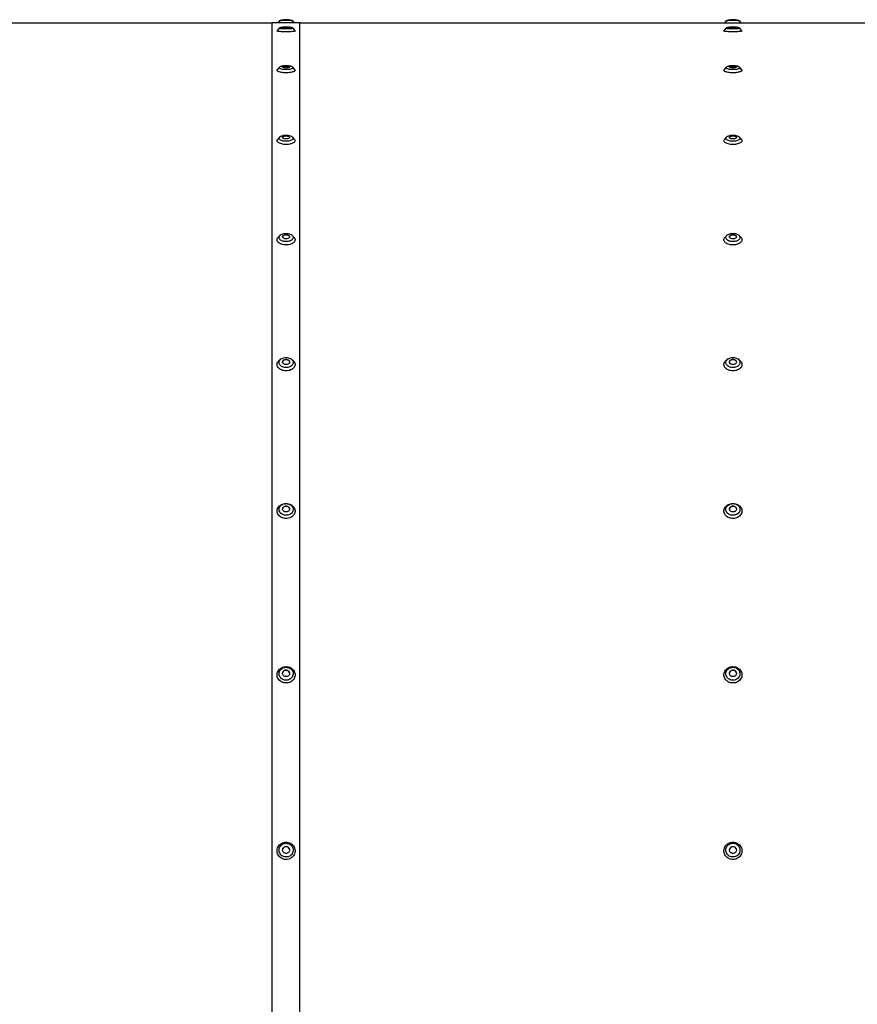
# Model space of a CAD drawing. Units: millimetres. Extents: x 498 to 7771, y 374 to 4775.
# Drawn here: x 4134 to 5953, y 2637 to 4775 of the extents above; entities that cross this region are included whole.
import ezdxf

# ---------------------------------------------------------------- set-up
doc = ezdxf.new("R2010")
doc.units = ezdxf.units.MM
doc.header["$LTSCALE"] = 70
doc.linetypes.add('SLD-Сплошная', pattern=[0])

msp = doc.modelspace()

# ---------------------------------------------------------------- linework, layer by layer
at = {"color": 7, "linetype": 'SLD-Сплошная', "lineweight": 25}
for p, q in [((4742.7, 4768.4), (4682.7, 4768.4)), ((4682.7, 1127.7), (4682.7, 4768.4)), ((4697.3, 4771.9), (4694.9, 4768.4)), ((4730.4, 4768.4), (4728, 4771.9)), ((4742.7, 1127.7), (4742.7, 4768.4)), ((5667.3, 4771.9), (5664.2, 4767.4)), ((5701.1, 4767.4), (5698, 4771.9)), ((4682.7, 4767.4), (2632.7, 4767.4)), ((4697.3, 4756.3), (4693.2, 4750.4)), ((4732.1, 4750.4), (4728, 4756.3)), ((6817.7, 4767.4), (4742.7, 4767.4)), ((5667.3, 4756.3), (5663.2, 4750.4)), ((5702.1, 4750.4), (5698, 4756.3)), ((4697.6, 4671.4), (4693.5, 4665.9)), ((4731.8, 4665.9), (4727.7, 4671.4)), ((5667.6, 4671.4), (5663.5, 4665.9)), ((5701.8, 4665.9), (5697.7, 4671.4)), ((4698.2, 4519.8), (4694.3, 4515)), ((4731, 4515), (4727.1, 4519.8)), ((5668.2, 4519.8), (5664.3, 4515)), ((5701, 4515), (5697.1, 4519.8)), ((4699.4, 4306.4), (4695.9, 4302.9)), ((4729.5, 4302.9), (4725.9, 4306.4)), ((5669.4, 4306.4), (5665.8, 4302.8)), ((5699.5, 4302.8), (5695.9, 4306.4)), ((4702, 4038.3), (4699.2, 4036.4)), ((4726.1, 4036.4), (4723.3, 4038.3)), ((5672, 4038.3), (5669.1, 4036.3)), ((5696.2, 4036.3), (5693.3, 4038.3))]:
    msp.add_line(p, q, dxfattribs=at)
at = {"color": 7, "linetype": 'SLD-Сплошная', "lineweight": 25, "flags": 128}
for points in [[(4728, 4771.9), (4727.9, 4772), (4727.5, 4772.2), (4726.7, 4772.4), (4725.5, 4772.5), (4724.1, 4772.7), (4722.4, 4772.8), (4720.5, 4772.9), (4718.4, 4773), (4716.2, 4773.1), (4713.8, 4773.1), (4711.5, 4773.1), (4709.2, 4773.1), (4706.9, 4773), (4704.8, 4772.9), (4702.9, 4772.8), (4701.2, 4772.7), (4699.8, 4772.5), (4698.7, 4772.4), (4697.9, 4772.2), (4697.4, 4772), (4697.3, 4771.9)], [(5698, 4771.9), (5697.9, 4772), (5697.5, 4772.2), (5696.7, 4772.4), (5695.5, 4772.5), (5694.1, 4772.7), (5692.4, 4772.8), (5690.5, 4772.9), (5688.4, 4773), (5686.2, 4773.1), (5683.8, 4773.1), (5681.5, 4773.1), (5679.2, 4773.1), (5676.9, 4773), (5674.8, 4772.9), (5672.9, 4772.8), (5671.2, 4772.7), (5669.8, 4772.5), (5668.7, 4772.4), (5667.9, 4772.2), (5667.4, 4772), (5667.3, 4771.9)], [(4732.1, 4750.4), (4732.1, 4750.2), (4731.8, 4749.9), (4731, 4749.7), (4730, 4749.5), (4728.6, 4749.3), (4726.9, 4749.1), (4725, 4748.9), (4722.8, 4748.7), (4720.4, 4748.6), (4717.9, 4748.5), (4715.3, 4748.5), (4712.7, 4748.5), (4710, 4748.5), (4707.4, 4748.5), (4704.9, 4748.6), (4702.5, 4748.7), (4700.4, 4748.9), (4698.4, 4749.1), (4696.7, 4749.3), (4695.3, 4749.5), (4694.3, 4749.7), (4693.6, 4749.9), (4693.2, 4750.2), (4693.2, 4750.4)], [(4727.6, 4756.5), (4727.7, 4756.5), (4728, 4756.3), (4727.9, 4756.1), (4727.5, 4755.8), (4726.7, 4755.6), (4725.5, 4755.4), (4724.1, 4755.3), (4722.4, 4755.1), (4720.5, 4755), (4718.4, 4754.9), (4716.2, 4754.8), (4713.8, 4754.8), (4711.5, 4754.8), (4709.2, 4754.8), (4706.9, 4754.9), (4704.8, 4755), (4702.9, 4755.1), (4701.2, 4755.3), (4699.8, 4755.4), (4698.7, 4755.6), (4697.9, 4755.8), (4697.4, 4756.1), (4697.3, 4756.3), (4697.6, 4756.5), (4697.7, 4756.5)], [(4718.1, 4758.5), (4718.5, 4758.5), (4719.4, 4758.3), (4720, 4758.2), (4720.3, 4758), (4720.2, 4757.9), (4719.8, 4757.7), (4719, 4757.6), (4717.9, 4757.5), (4716.6, 4757.4), (4715.1, 4757.3), (4713.5, 4757.3), (4711.8, 4757.3), (4710.2, 4757.3), (4708.7, 4757.4), (4707.4, 4757.5), (4706.3, 4757.6), (4705.6, 4757.7), (4705.1, 4757.9), (4705, 4758), (4705.3, 4758.2), (4705.9, 4758.3), (4706.8, 4758.5), (4707.2, 4758.5)], [(5702.1, 4750.4), (5702.1, 4750.2), (5701.8, 4749.9), (5701, 4749.7), (5700, 4749.5), (5698.6, 4749.3), (5696.9, 4749.1), (5695, 4748.9), (5692.8, 4748.7), (5690.4, 4748.6), (5687.9, 4748.5), (5685.3, 4748.5), (5682.7, 4748.5), (5680, 4748.5), (5677.4, 4748.5), (5674.9, 4748.6), (5672.5, 4748.7), (5670.4, 4748.9), (5668.4, 4749.1), (5666.7, 4749.3), (5665.3, 4749.5), (5664.3, 4749.7), (5663.6, 4749.9), (5663.2, 4750.2), (5663.2, 4750.4)], [(5697.6, 4756.5), (5697.7, 4756.5), (5698, 4756.3), (5697.9, 4756.1), (5697.5, 4755.8), (5696.7, 4755.6), (5695.5, 4755.4), (5694.1, 4755.3), (5692.4, 4755.1), (5690.5, 4755), (5688.4, 4754.9), (5686.2, 4754.8), (5683.8, 4754.8), (5681.5, 4754.8), (5679.2, 4754.8), (5676.9, 4754.9), (5674.8, 4755), (5672.9, 4755.1), (5671.2, 4755.3), (5669.8, 4755.4), (5668.7, 4755.6), (5667.9, 4755.8), (5667.4, 4756.1), (5667.3, 4756.3), (5667.6, 4756.5), (5667.7, 4756.5)], [(5688.1, 4758.5), (5688.5, 4758.5), (5689.4, 4758.3), (5690, 4758.2), (5690.3, 4758), (5690.2, 4757.9), (5689.8, 4757.7), (5689, 4757.6), (5687.9, 4757.5), (5686.6, 4757.4), (5685.1, 4757.3), (5683.5, 4757.3), (5681.8, 4757.3), (5680.2, 4757.3), (5678.7, 4757.4), (5677.4, 4757.5), (5676.3, 4757.6), (5675.6, 4757.7), (5675.1, 4757.9), (5675, 4758), (5675.3, 4758.2), (5675.9, 4758.3), (5676.8, 4758.5), (5677.2, 4758.5)], [(4731.8, 4665.9), (4732.1, 4665.2), (4732.1, 4664.5), (4731.8, 4663.8), (4731, 4663.1), (4730, 4662.4), (4728.6, 4661.8), (4726.9, 4661.3), (4725, 4660.8), (4722.8, 4660.4), (4720.4, 4660.1), (4717.9, 4659.8), (4715.3, 4659.7), (4712.7, 4659.6), (4710, 4659.7), (4707.4, 4659.8), (4704.9, 4660.1), (4702.5, 4660.4), (4700.4, 4660.8), (4698.4, 4661.3), (4696.7, 4661.8), (4695.3, 4662.4), (4694.3, 4663.1), (4693.6, 4663.8), (4693.2, 4664.5), (4693.2, 4665.2), (4693.5, 4665.9)], [(4724.7, 4673.1), (4724.9, 4673), (4726.1, 4672.5), (4727.1, 4671.9), (4727.7, 4671.3), (4728, 4670.7), (4727.9, 4670.1), (4727.5, 4669.5), (4726.7, 4668.9), (4725.5, 4668.3), (4724.1, 4667.8), (4722.4, 4667.4), (4720.5, 4667), (4718.4, 4666.8), (4716.2, 4666.6), (4713.8, 4666.5), (4711.5, 4666.5), (4709.2, 4666.6), (4706.9, 4666.8), (4704.8, 4667), (4702.9, 4667.4), (4701.2, 4667.8), (4699.8, 4668.3), (4698.7, 4668.9), (4697.9, 4669.5), (4697.4, 4670.1), (4697.3, 4670.7), (4697.6, 4671.3), (4698.2, 4671.9), (4699.2, 4672.5), (4700.5, 4673), (4700.7, 4673.1)], [(4712.7, 4674.3), (4714.3, 4674.3), (4715.9, 4674.1), (4717.3, 4673.9), (4718.5, 4673.6), (4719.4, 4673.2), (4720, 4672.8), (4720.3, 4672.4), (4720.2, 4671.9), (4719.8, 4671.5), (4719, 4671.1), (4717.9, 4670.8), (4716.6, 4670.5), (4715.1, 4670.3), (4713.5, 4670.2), (4711.8, 4670.2), (4710.2, 4670.3), (4708.7, 4670.5), (4707.4, 4670.8), (4706.3, 4671.1), (4705.6, 4671.5), (4705.1, 4671.9), (4705, 4672.4), (4705.3, 4672.8), (4705.9, 4673.2), (4706.8, 4673.6), (4708, 4673.9), (4709.4, 4674.1), (4711, 4674.3), (4712.7, 4674.3)], [(4705.3, 4672.5), (4705, 4672.1), (4705, 4671.9)], [(4720.3, 4671.9), (4720.3, 4672), (4720.1, 4672.5), (4719.5, 4672.9), (4718.5, 4673.3), (4718.4, 4673.3)], [(5701.8, 4665.9), (5702.1, 4665.2), (5702.1, 4664.5), (5701.8, 4663.8), (5701, 4663.1), (5700, 4662.4), (5698.6, 4661.8), (5696.9, 4661.3), (5695, 4660.8), (5692.8, 4660.4), (5690.4, 4660.1), (5687.9, 4659.8), (5685.3, 4659.7), (5682.7, 4659.6), (5680, 4659.7), (5677.4, 4659.8), (5674.9, 4660.1), (5672.5, 4660.4), (5670.4, 4660.8), (5668.4, 4661.3), (5666.7, 4661.8), (5665.3, 4662.4), (5664.3, 4663.1), (5663.6, 4663.8), (5663.2, 4664.5), (5663.2, 4665.2), (5663.5, 4665.9)], [(5694.7, 4673.1), (5694.9, 4673), (5696.1, 4672.5), (5697.1, 4671.9), (5697.7, 4671.3), (5698, 4670.7), (5697.9, 4670.1), (5697.5, 4669.5), (5696.7, 4668.9), (5695.5, 4668.3), (5694.1, 4667.8), (5692.4, 4667.4), (5690.5, 4667), (5688.4, 4666.8), (5686.2, 4666.6), (5683.8, 4666.5), (5681.5, 4666.5), (5679.2, 4666.6), (5676.9, 4666.8), (5674.8, 4667), (5672.9, 4667.4), (5671.2, 4667.8), (5669.8, 4668.3), (5668.7, 4668.9), (5667.9, 4669.5), (5667.4, 4670.1), (5667.3, 4670.7), (5667.6, 4671.3), (5668.2, 4671.9), (5669.2, 4672.5), (5670.5, 4673), (5670.7, 4673.1)], [(5682.7, 4674.3), (5684.3, 4674.3), (5685.9, 4674.1), (5687.3, 4673.9), (5688.5, 4673.6), (5689.4, 4673.2), (5690, 4672.8), (5690.3, 4672.4), (5690.2, 4671.9), (5689.8, 4671.5), (5689, 4671.1), (5687.9, 4670.8), (5686.6, 4670.5), (5685.1, 4670.3), (5683.5, 4670.2), (5681.8, 4670.2), (5680.2, 4670.3), (5678.7, 4670.5), (5677.4, 4670.8), (5676.3, 4671.1), (5675.6, 4671.5), (5675.1, 4671.9), (5675, 4672.4), (5675.3, 4672.8), (5675.9, 4673.2), (5676.8, 4673.6), (5678, 4673.9), (5679.4, 4674.1), (5681, 4674.3), (5682.7, 4674.3)], [(5675.3, 4672.5), (5675, 4672.1), (5675, 4671.9)], [(5690.3, 4671.9), (5690.3, 4672), (5690.1, 4672.5), (5689.5, 4672.9), (5688.5, 4673.3), (5688.4, 4673.3)], [(4731, 4515), (4731, 4515), (4731.8, 4513.9), (4732.1, 4512.8), (4732.1, 4511.6), (4731.8, 4510.5), (4731, 4509.4), (4730, 4508.3), (4728.6, 4507.3), (4726.9, 4506.4), (4725, 4505.7), (4722.8, 4505), (4720.4, 4504.5), (4717.9, 4504.1), (4715.3, 4503.9), (4712.7, 4503.8), (4710, 4503.9), (4707.4, 4504.1), (4704.9, 4504.5), (4702.5, 4505), (4700.4, 4505.7), (4698.4, 4506.4), (4696.7, 4507.3), (4695.3, 4508.3), (4694.3, 4509.4), (4693.6, 4510.5), (4693.2, 4511.6), (4693.2, 4512.8), (4693.6, 4513.9), (4694.3, 4515), (4694.3, 4515)], [(4712.7, 4524.2), (4715, 4524.1), (4717.3, 4523.9), (4719.5, 4523.5), (4721.5, 4523), (4723.3, 4522.3), (4724.9, 4521.6), (4726.1, 4520.7), (4727.1, 4519.8), (4727.7, 4518.8), (4728, 4517.8), (4727.9, 4516.8), (4727.5, 4515.8), (4726.7, 4514.8), (4725.5, 4513.9), (4724.1, 4513.1), (4722.4, 4512.4), (4720.5, 4511.8), (4718.4, 4511.4), (4716.2, 4511.1), (4713.8, 4510.9), (4711.5, 4510.9), (4709.2, 4511.1), (4706.9, 4511.4), (4704.8, 4511.8), (4702.9, 4512.4), (4701.2, 4513.1), (4699.8, 4513.9), (4698.7, 4514.8), (4697.9, 4515.8), (4697.4, 4516.8), (4697.3, 4517.8), (4697.6, 4518.8), (4698.2, 4519.8), (4699.2, 4520.7), (4700.5, 4521.6), (4702, 4522.3), (4703.8, 4523), (4705.9, 4523.5), (4708, 4523.9), (4710.3, 4524.1), (4712.7, 4524.2)], [(4712.7, 4522.5), (4714.3, 4522.4), (4715.9, 4522.2), (4717.3, 4521.8), (4718.5, 4521.3), (4719.4, 4520.7), (4720, 4520), (4720.3, 4519.3), (4720.2, 4518.6), (4719.8, 4517.9), (4719, 4517.3), (4717.9, 4516.8), (4716.6, 4516.3), (4715.1, 4516), (4713.5, 4515.9), (4711.8, 4515.9), (4710.2, 4516), (4708.7, 4516.3), (4707.4, 4516.8), (4706.3, 4517.3), (4705.6, 4517.9), (4705.1, 4518.6), (4705, 4519.3), (4705.3, 4520), (4705.9, 4520.7), (4706.8, 4521.3), (4708, 4521.8), (4709.4, 4522.2), (4711, 4522.4), (4712.7, 4522.5)], [(4705.3, 4519.7), (4705, 4519), (4705, 4518.8)], [(4720.2, 4519.3), (4720.1, 4519.7), (4719.5, 4520.4), (4718.5, 4521), (4717.3, 4521.5), (4715.9, 4521.8), (4714.4, 4522.1), (4712.7, 4522.2), (4711.1, 4522.1), (4709.5, 4521.9), (4708.1, 4521.5), (4706.8, 4521), (4705.9, 4520.4), (4705.3, 4519.7)], [(5701, 4515), (5701, 4515), (5701.8, 4513.9), (5702.1, 4512.8), (5702.1, 4511.6), (5701.8, 4510.5), (5701, 4509.4), (5700, 4508.3), (5698.6, 4507.3), (5696.9, 4506.4), (5695, 4505.7), (5692.8, 4505), (5690.4, 4504.5), (5687.9, 4504.1), (5685.3, 4503.9), (5682.7, 4503.8), (5680, 4503.9), (5677.4, 4504.1), (5674.9, 4504.5), (5672.5, 4505), (5670.4, 4505.7), (5668.4, 4506.4), (5666.7, 4507.3), (5665.3, 4508.3), (5664.3, 4509.4), (5663.6, 4510.5), (5663.2, 4511.6), (5663.2, 4512.8), (5663.6, 4513.9), (5664.3, 4515), (5664.3, 4515)], [(5682.7, 4524.2), (5685, 4524.1), (5687.3, 4523.9), (5689.5, 4523.5), (5691.5, 4523), (5693.3, 4522.3), (5694.9, 4521.6), (5696.1, 4520.7), (5697.1, 4519.8), (5697.7, 4518.8), (5698, 4517.8), (5697.9, 4516.8), (5697.5, 4515.8), (5696.7, 4514.8), (5695.5, 4513.9), (5694.1, 4513.1), (5692.4, 4512.4), (5690.5, 4511.8), (5688.4, 4511.4), (5686.2, 4511.1), (5683.8, 4510.9), (5681.5, 4510.9), (5679.2, 4511.1), (5676.9, 4511.4), (5674.8, 4511.8), (5672.9, 4512.4), (5671.2, 4513.1), (5669.8, 4513.9), (5668.7, 4514.8), (5667.9, 4515.8), (5667.4, 4516.8), (5667.3, 4517.8), (5667.6, 4518.8), (5668.2, 4519.8), (5669.2, 4520.7), (5670.5, 4521.6), (5672, 4522.3), (5673.8, 4523), (5675.9, 4523.5), (5678, 4523.9), (5680.3, 4524.1), (5682.7, 4524.2)], [(5682.7, 4522.5), (5684.3, 4522.4), (5685.9, 4522.2), (5687.3, 4521.8), (5688.5, 4521.3), (5689.4, 4520.7), (5690, 4520), (5690.3, 4519.3), (5690.2, 4518.6), (5689.8, 4517.9), (5689, 4517.3), (5687.9, 4516.8), (5686.6, 4516.3), (5685.1, 4516), (5683.5, 4515.9), (5681.8, 4515.9), (5680.2, 4516), (5678.7, 4516.3), (5677.4, 4516.8), (5676.3, 4517.3), (5675.6, 4517.9), (5675.1, 4518.6), (5675, 4519.3), (5675.3, 4520), (5675.9, 4520.7), (5676.8, 4521.3), (5678, 4521.8), (5679.4, 4522.2), (5681, 4522.4), (5682.7, 4522.5)], [(5675.3, 4519.7), (5675, 4519), (5675, 4518.8)], [(5690.2, 4519.3), (5690.1, 4519.7), (5689.5, 4520.4), (5688.5, 4521), (5687.3, 4521.5), (5685.9, 4521.8), (5684.4, 4522.1), (5682.7, 4522.2), (5681.1, 4522.1), (5679.5, 4521.9), (5678.1, 4521.5), (5676.8, 4521), (5675.9, 4520.4), (5675.3, 4519.7)], [(4729.5, 4302.8), (4730, 4302.3), (4731, 4300.9), (4731.8, 4299.4), (4732.1, 4297.9), (4732.1, 4296.3), (4731.8, 4294.8), (4731, 4293.3), (4730, 4291.9), (4728.6, 4290.5), (4726.9, 4289.3), (4725, 4288.3), (4722.8, 4287.4), (4720.4, 4286.7), (4717.9, 4286.1), (4715.3, 4285.8), (4712.7, 4285.7), (4710, 4285.8), (4707.4, 4286.1), (4704.9, 4286.7), (4702.5, 4287.4), (4700.4, 4288.3), (4698.4, 4289.3), (4696.7, 4290.5), (4695.3, 4291.9), (4694.3, 4293.3), (4693.6, 4294.8), (4693.2, 4296.3), (4693.2, 4297.9), (4693.6, 4299.4), (4694.3, 4300.9), (4695.3, 4302.3), (4695.8, 4302.8)], [(4712.7, 4310.9), (4715, 4310.8), (4717.3, 4310.5), (4719.5, 4310), (4721.5, 4309.2), (4723.3, 4308.4), (4724.9, 4307.4), (4726.1, 4306.2), (4727.1, 4304.9), (4727.7, 4303.6), (4728, 4302.3), (4727.9, 4300.9), (4727.5, 4299.5), (4726.7, 4298.3), (4725.5, 4297.1), (4724.1, 4296), (4722.4, 4295), (4720.5, 4294.2), (4718.4, 4293.6), (4716.2, 4293.2), (4713.8, 4293), (4711.5, 4293), (4709.2, 4293.2), (4706.9, 4293.6), (4704.8, 4294.2), (4702.9, 4295), (4701.2, 4296), (4699.8, 4297.1), (4698.7, 4298.3), (4697.9, 4299.5), (4697.4, 4300.9), (4697.3, 4302.3), (4697.6, 4303.6), (4698.2, 4304.9), (4699.2, 4306.2), (4700.5, 4307.4), (4702, 4308.4), (4703.8, 4309.2), (4705.9, 4310), (4708, 4310.5), (4710.3, 4310.8), (4712.7, 4310.9)], [(4712.7, 4307.8), (4714.3, 4307.7), (4715.9, 4307.4), (4717.3, 4306.9), (4718.5, 4306.3), (4719.4, 4305.5), (4720, 4304.6), (4720.3, 4303.6), (4720.2, 4302.6), (4719.8, 4301.7), (4719, 4300.9), (4717.9, 4300.1), (4716.6, 4299.5), (4715.1, 4299.1), (4713.5, 4298.9), (4711.8, 4298.9), (4710.2, 4299.1), (4708.7, 4299.5), (4707.4, 4300.1), (4706.3, 4300.9), (4705.6, 4301.7), (4705.1, 4302.6), (4705, 4303.6), (4705.3, 4304.6), (4705.9, 4305.5), (4706.8, 4306.3), (4708, 4306.9), (4709.4, 4307.4), (4711, 4307.7), (4712.7, 4307.8)], [(4705.3, 4304.3), (4705, 4303.3), (4705, 4303.1)], [(4720.3, 4303.6), (4720.1, 4304.3), (4719.5, 4305.2), (4718.5, 4306), (4717.3, 4306.6), (4715.9, 4307.1), (4714.4, 4307.4), (4712.7, 4307.6), (4711.1, 4307.5), (4709.5, 4307.2), (4708.1, 4306.7), (4706.8, 4306), (4705.9, 4305.2), (4705.3, 4304.3)], [(5699.5, 4302.8), (5700, 4302.3), (5701, 4300.9), (5701.8, 4299.4), (5702.1, 4297.9), (5702.1, 4296.3), (5701.8, 4294.8), (5701, 4293.3), (5700, 4291.9), (5698.6, 4290.5), (5696.9, 4289.3), (5695, 4288.3), (5692.8, 4287.4), (5690.4, 4286.7), (5687.9, 4286.1), (5685.3, 4285.8), (5682.7, 4285.7), (5680, 4285.8), (5677.4, 4286.1), (5674.9, 4286.7), (5672.5, 4287.4), (5670.4, 4288.3), (5668.4, 4289.3), (5666.7, 4290.5), (5665.3, 4291.9), (5664.3, 4293.3), (5663.6, 4294.8), (5663.2, 4296.3), (5663.2, 4297.9), (5663.6, 4299.4), (5664.3, 4300.9), (5665.3, 4302.3), (5665.8, 4302.8)], [(5682.7, 4310.9), (5685, 4310.8), (5687.3, 4310.5), (5689.5, 4310), (5691.5, 4309.2), (5693.3, 4308.4), (5694.9, 4307.4), (5696.1, 4306.2), (5697.1, 4304.9), (5697.7, 4303.6), (5698, 4302.3), (5697.9, 4300.9), (5697.5, 4299.5), (5696.7, 4298.3), (5695.5, 4297.1), (5694.1, 4296), (5692.4, 4295), (5690.5, 4294.2), (5688.4, 4293.6), (5686.2, 4293.2), (5683.8, 4293), (5681.5, 4293), (5679.2, 4293.2), (5676.9, 4293.6), (5674.8, 4294.2), (5672.9, 4295), (5671.2, 4296), (5669.8, 4297.1), (5668.7, 4298.3), (5667.9, 4299.5), (5667.4, 4300.9), (5667.3, 4302.3), (5667.6, 4303.6), (5668.2, 4304.9), (5669.2, 4306.2), (5670.5, 4307.4), (5672, 4308.4), (5673.8, 4309.2), (5675.9, 4310), (5678, 4310.5), (5680.3, 4310.8), (5682.7, 4310.9)], [(5682.7, 4307.8), (5684.3, 4307.7), (5685.9, 4307.4), (5687.3, 4306.9), (5688.5, 4306.3), (5689.4, 4305.5), (5690, 4304.6), (5690.3, 4303.6), (5690.2, 4302.6), (5689.8, 4301.7), (5689, 4300.9), (5687.9, 4300.1), (5686.6, 4299.5), (5685.1, 4299.1), (5683.5, 4298.9), (5681.8, 4298.9), (5680.2, 4299.1), (5678.7, 4299.5), (5677.4, 4300.1), (5676.3, 4300.9), (5675.6, 4301.7), (5675.1, 4302.6), (5675, 4303.6), (5675.3, 4304.6), (5675.9, 4305.5), (5676.8, 4306.3), (5678, 4306.9), (5679.4, 4307.4), (5681, 4307.7), (5682.7, 4307.8)], [(5675.3, 4304.3), (5675, 4303.3), (5675, 4303.1)], [(5690.3, 4303.6), (5690.1, 4304.3), (5689.5, 4305.2), (5688.5, 4306), (5687.3, 4306.6), (5685.9, 4307.1), (5684.4, 4307.4), (5682.7, 4307.6), (5681.1, 4307.5), (5679.5, 4307.2), (5678.1, 4306.7), (5676.8, 4306), (5675.9, 4305.2), (5675.3, 4304.3)], [(4712.7, 4041.4), (4715, 4041.3), (4717.3, 4040.9), (4719.5, 4040.2), (4721.5, 4039.4), (4723.3, 4038.3), (4724.9, 4037), (4726.1, 4035.6), (4727.1, 4034.1), (4727.7, 4032.5), (4728, 4030.8), (4727.9, 4029.1), (4727.5, 4027.5), (4726.7, 4025.9), (4725.5, 4024.4), (4724.1, 4023.1), (4722.4, 4021.9), (4720.5, 4020.9), (4718.4, 4020.2), (4716.2, 4019.7), (4713.8, 4019.4), (4711.5, 4019.4), (4709.2, 4019.7), (4706.9, 4020.2), (4704.8, 4020.9), (4702.9, 4021.9), (4701.2, 4023.1), (4699.8, 4024.4), (4698.7, 4025.9), (4697.9, 4027.5), (4697.4, 4029.1), (4697.3, 4030.8), (4697.6, 4032.5), (4698.2, 4034.1), (4699.2, 4035.6), (4700.5, 4037), (4702, 4038.3), (4703.8, 4039.4), (4705.9, 4040.2), (4708, 4040.9), (4710.3, 4041.3), (4712.7, 4041.4)], [(5682.7, 4041.4), (5685, 4041.3), (5687.3, 4040.9), (5689.5, 4040.2), (5691.5, 4039.4), (5693.3, 4038.3), (5694.9, 4037), (5696.1, 4035.6), (5697.1, 4034.1), (5697.7, 4032.5), (5698, 4030.8), (5697.9, 4029.1), (5697.5, 4027.5), (5696.7, 4025.9), (5695.5, 4024.4), (5694.1, 4023.1), (5692.4, 4021.9), (5690.5, 4020.9), (5688.4, 4020.2), (5686.2, 4019.7), (5683.8, 4019.4), (5681.5, 4019.4), (5679.2, 4019.7), (5676.9, 4020.2), (5674.8, 4020.9), (5672.9, 4021.9), (5671.2, 4023.1), (5669.8, 4024.4), (5668.7, 4025.9), (5667.9, 4027.5), (5667.4, 4029.1), (5667.3, 4030.8), (5667.6, 4032.5), (5668.2, 4034.1), (5669.2, 4035.6), (5670.5, 4037), (5672, 4038.3), (5673.8, 4039.4), (5675.9, 4040.2), (5678, 4040.9), (5680.3, 4041.3), (5682.7, 4041.4)], [(4726.2, 4036.3), (4726.9, 4035.8), (4728.6, 4034.3), (4730, 4032.7), (4731, 4030.9), (4731.8, 4029.1), (4732.1, 4027.2), (4732.1, 4025.3), (4731.8, 4023.4), (4731, 4021.6), (4730, 4019.8), (4728.6, 4018.2), (4726.9, 4016.7), (4725, 4015.4), (4722.8, 4014.3), (4720.4, 4013.4), (4717.9, 4012.8), (4715.3, 4012.4), (4712.7, 4012.3), (4710, 4012.4), (4707.4, 4012.8), (4704.9, 4013.4), (4702.5, 4014.3), (4700.4, 4015.4), (4698.4, 4016.7), (4696.7, 4018.2), (4695.3, 4019.8), (4694.3, 4021.6), (4693.6, 4023.4), (4693.2, 4025.3), (4693.2, 4027.2), (4693.6, 4029.1), (4694.3, 4030.9), (4695.3, 4032.7), (4696.7, 4034.3), (4698.4, 4035.8), (4699.1, 4036.3)], [(4712.7, 4037.1), (4714.3, 4037), (4715.9, 4036.6), (4717.3, 4036), (4718.5, 4035.2), (4719.4, 4034.2), (4720, 4033.1), (4720.3, 4031.9), (4720.2, 4030.7), (4719.8, 4029.6), (4719, 4028.5), (4717.9, 4027.6), (4716.6, 4026.9), (4715.1, 4026.4), (4713.5, 4026.2), (4711.8, 4026.2), (4710.2, 4026.4), (4708.7, 4026.9), (4707.4, 4027.6), (4706.3, 4028.5), (4705.6, 4029.6), (4705.1, 4030.7), (4705, 4031.9), (4705.3, 4033.1), (4705.9, 4034.2), (4706.8, 4035.2), (4708, 4036), (4709.4, 4036.6), (4711, 4037), (4712.7, 4037.1)], [(4705.3, 4032.9), (4705, 4031.7), (4705, 4031.4)], [(4720.3, 4031.9), (4720.1, 4032.8), (4719.5, 4033.9), (4718.5, 4034.9), (4717.3, 4035.7), (4715.9, 4036.4), (4714.4, 4036.7), (4712.7, 4036.9), (4711.1, 4036.8), (4709.5, 4036.4), (4708.1, 4035.8), (4706.8, 4035), (4705.9, 4034), (4705.3, 4032.9)], [(5696.2, 4036.3), (5696.9, 4035.8), (5698.6, 4034.3), (5700, 4032.7), (5701, 4030.9), (5701.8, 4029.1), (5702.1, 4027.2), (5702.1, 4025.3), (5701.8, 4023.4), (5701, 4021.6), (5700, 4019.8), (5698.6, 4018.2), (5696.9, 4016.7), (5695, 4015.4), (5692.8, 4014.3), (5690.4, 4013.4), (5687.9, 4012.8), (5685.3, 4012.4), (5682.7, 4012.3), (5680, 4012.4), (5677.4, 4012.8), (5674.9, 4013.4), (5672.5, 4014.3), (5670.4, 4015.4), (5668.4, 4016.7), (5666.7, 4018.2), (5665.3, 4019.8), (5664.3, 4021.6), (5663.6, 4023.4), (5663.2, 4025.3), (5663.2, 4027.2), (5663.6, 4029.1), (5664.3, 4030.9), (5665.3, 4032.7), (5666.7, 4034.3), (5668.4, 4035.8), (5669.1, 4036.3)], [(5682.7, 4037.1), (5684.3, 4037), (5685.9, 4036.6), (5687.3, 4036), (5688.5, 4035.2), (5689.4, 4034.2), (5690, 4033.1), (5690.3, 4031.9), (5690.2, 4030.7), (5689.8, 4029.6), (5689, 4028.5), (5687.9, 4027.6), (5686.6, 4026.9), (5685.1, 4026.4), (5683.5, 4026.2), (5681.8, 4026.2), (5680.2, 4026.4), (5678.7, 4026.9), (5677.4, 4027.6), (5676.3, 4028.5), (5675.6, 4029.6), (5675.1, 4030.7), (5675, 4031.9), (5675.3, 4033.1), (5675.9, 4034.2), (5676.8, 4035.2), (5678, 4036), (5679.4, 4036.6), (5681, 4037), (5682.7, 4037.1)], [(5675.3, 4032.9), (5675, 4031.7), (5675, 4031.4)], [(5690.3, 4031.9), (5690.1, 4032.8), (5689.5, 4033.9), (5688.5, 4034.9), (5687.3, 4035.7), (5685.9, 4036.4), (5684.4, 4036.7), (5682.7, 4036.9), (5681.1, 4036.8), (5679.5, 4036.4), (5678.1, 4035.8), (5676.8, 4035), (5675.9, 4034), (5675.3, 4032.9)], [(4712.7, 3724.2), (4715.3, 3724), (4717.9, 3723.6), (4720.4, 3722.8), (4722.8, 3721.8), (4725, 3720.5), (4726.9, 3719), (4728.6, 3717.3), (4730, 3715.4), (4731, 3713.4), (4731.8, 3711.3), (4732.1, 3709.1), (4732.1, 3706.9), (4731.8, 3704.7), (4731, 3702.6), (4730, 3700.6), (4728.6, 3698.7), (4726.9, 3697), (4725, 3695.5), (4722.8, 3694.2), (4720.4, 3693.2), (4717.9, 3692.5), (4715.3, 3692), (4712.7, 3691.9), (4710, 3692), (4707.4, 3692.5), (4704.9, 3693.2), (4702.5, 3694.2), (4700.4, 3695.5), (4698.4, 3697), (4696.7, 3698.7), (4695.3, 3700.6), (4694.3, 3702.6), (4693.6, 3704.7), (4693.2, 3706.9), (4693.2, 3709.1), (4693.6, 3711.3), (4694.3, 3713.4), (4695.3, 3715.4), (4696.7, 3717.3), (4698.4, 3719), (4700.4, 3720.5), (4702.5, 3721.8), (4704.9, 3722.8), (4707.4, 3723.6), (4710, 3724), (4712.7, 3724.2)], [(4712.7, 3724), (4715, 3723.9), (4717.3, 3723.5), (4719.5, 3722.7), (4721.5, 3721.7), (4723.3, 3720.5), (4724.9, 3719), (4726.1, 3717.4), (4727.1, 3715.6), (4727.7, 3713.8), (4728, 3711.8), (4727.9, 3709.9), (4727.5, 3708), (4726.7, 3706.1), (4725.5, 3704.4), (4724.1, 3702.9), (4722.4, 3701.5), (4720.5, 3700.4), (4718.4, 3699.5), (4716.2, 3699), (4713.8, 3698.7), (4711.5, 3698.7), (4709.2, 3699), (4706.9, 3699.5), (4704.8, 3700.4), (4702.9, 3701.5), (4701.2, 3702.9), (4699.8, 3704.4), (4698.7, 3706.1), (4697.9, 3708), (4697.4, 3709.9), (4697.3, 3711.8), (4697.6, 3713.8), (4698.2, 3715.6), (4699.2, 3717.4), (4700.5, 3719), (4702, 3720.5), (4703.8, 3721.7), (4705.9, 3722.7), (4708, 3723.5), (4710.3, 3723.9), (4712.7, 3724)], [(5682.7, 3724.2), (5685.3, 3724), (5687.9, 3723.6), (5690.4, 3722.8), (5692.8, 3721.8), (5695, 3720.5), (5696.9, 3719), (5698.6, 3717.3), (5700, 3715.4), (5701, 3713.4), (5701.8, 3711.3), (5702.1, 3709.1), (5702.1, 3706.9), (5701.8, 3704.7), (5701, 3702.6), (5700, 3700.6), (5698.6, 3698.7), (5696.9, 3697), (5695, 3695.5), (5692.8, 3694.2), (5690.4, 3693.2), (5687.9, 3692.5), (5685.3, 3692), (5682.7, 3691.9), (5680, 3692), (5677.4, 3692.5), (5674.9, 3693.2), (5672.5, 3694.2), (5670.4, 3695.5), (5668.4, 3697), (5666.7, 3698.7), (5665.3, 3700.6), (5664.3, 3702.6), (5663.6, 3704.7), (5663.2, 3706.9), (5663.2, 3709.1), (5663.6, 3711.3), (5664.3, 3713.4), (5665.3, 3715.4), (5666.7, 3717.3), (5668.4, 3719), (5670.4, 3720.5), (5672.5, 3721.8), (5674.9, 3722.8), (5677.4, 3723.6), (5680, 3724), (5682.7, 3724.2)], [(5682.7, 3724), (5685, 3723.9), (5687.3, 3723.5), (5689.5, 3722.7), (5691.5, 3721.7), (5693.3, 3720.5), (5694.9, 3719), (5696.1, 3717.4), (5697.1, 3715.6), (5697.7, 3713.8), (5698, 3711.8), (5697.9, 3709.9), (5697.5, 3708), (5696.7, 3706.1), (5695.5, 3704.4), (5694.1, 3702.9), (5692.4, 3701.5), (5690.5, 3700.4), (5688.4, 3699.5), (5686.2, 3699), (5683.8, 3698.7), (5681.5, 3698.7), (5679.2, 3699), (5676.9, 3699.5), (5674.8, 3700.4), (5672.9, 3701.5), (5671.2, 3702.9), (5669.8, 3704.4), (5668.7, 3706.1), (5667.9, 3708), (5667.4, 3709.9), (5667.3, 3711.8), (5667.6, 3713.8), (5668.2, 3715.6), (5669.2, 3717.4), (5670.5, 3719), (5672, 3720.5), (5673.8, 3721.7), (5675.9, 3722.7), (5678, 3723.5), (5680.3, 3723.9), (5682.7, 3724)], [(4712.7, 3718.7), (4714.3, 3718.5), (4715.9, 3718.1), (4717.3, 3717.4), (4718.5, 3716.4), (4719.4, 3715.3), (4720, 3714), (4720.3, 3712.7), (4720.2, 3711.3), (4719.8, 3710), (4719, 3708.8), (4717.9, 3707.7), (4716.6, 3706.9), (4715.1, 3706.3), (4713.5, 3706), (4711.8, 3706), (4710.2, 3706.3), (4708.7, 3706.9), (4707.4, 3707.7), (4706.3, 3708.8), (4705.6, 3710), (4705.1, 3711.3), (4705, 3712.7), (4705.3, 3714), (4705.9, 3715.3), (4706.8, 3716.4), (4708, 3717.4), (4709.4, 3718.1), (4711, 3718.5), (4712.7, 3718.7)], [(4705.3, 3713.9), (4705, 3712.5), (4705, 3712.1)], [(4720.3, 3712.7), (4720.1, 3713.8), (4719.5, 3715.1), (4718.5, 3716.2), (4717.3, 3717.2), (4715.9, 3717.9), (4714.4, 3718.3), (4712.7, 3718.5), (4711.1, 3718.3), (4709.5, 3717.9), (4708.1, 3717.2), (4706.8, 3716.3), (4705.9, 3715.1), (4705.3, 3713.9)], [(5682.7, 3718.7), (5684.3, 3718.5), (5685.9, 3718.1), (5687.3, 3717.4), (5688.5, 3716.4), (5689.4, 3715.3), (5690, 3714), (5690.3, 3712.7), (5690.2, 3711.3), (5689.8, 3710), (5689, 3708.8), (5687.9, 3707.7), (5686.6, 3706.9), (5685.1, 3706.3), (5683.5, 3706), (5681.8, 3706), (5680.2, 3706.3), (5678.7, 3706.9), (5677.4, 3707.7), (5676.3, 3708.8), (5675.6, 3710), (5675.1, 3711.3), (5675, 3712.7), (5675.3, 3714), (5675.9, 3715.3), (5676.8, 3716.4), (5678, 3717.4), (5679.4, 3718.1), (5681, 3718.5), (5682.7, 3718.7)], [(5675.3, 3713.9), (5675, 3712.5), (5675, 3712.1)], [(5690.3, 3712.7), (5690.1, 3713.8), (5689.5, 3715.1), (5688.5, 3716.2), (5687.3, 3717.2), (5685.9, 3717.9), (5684.4, 3718.3), (5682.7, 3718.5), (5681.1, 3718.3), (5679.5, 3717.9), (5678.1, 3717.2), (5676.8, 3716.3), (5675.9, 3715.1), (5675.3, 3713.9)], [(4712.7, 3370.1), (4715.3, 3369.9), (4717.9, 3369.4), (4720.4, 3368.6), (4722.8, 3367.5), (4725, 3366.1), (4726.9, 3364.4), (4728.6, 3362.6), (4730, 3360.5), (4731, 3358.2), (4731.8, 3355.9), (4732.1, 3353.5), (4732.1, 3351.1), (4731.8, 3348.7), (4731, 3346.3), (4730, 3344.1), (4728.6, 3342), (4726.9, 3340.1), (4725, 3338.5), (4722.8, 3337.1), (4720.4, 3335.9), (4717.9, 3335.1), (4715.3, 3334.6), (4712.7, 3334.5), (4710, 3334.6), (4707.4, 3335.1), (4704.9, 3335.9), (4702.5, 3337.1), (4700.4, 3338.5), (4698.4, 3340.1), (4696.7, 3342), (4695.3, 3344.1), (4694.3, 3346.3), (4693.6, 3348.7), (4693.2, 3351.1), (4693.2, 3353.5), (4693.6, 3355.9), (4694.3, 3358.2), (4695.3, 3360.5), (4696.7, 3362.6), (4698.4, 3364.4), (4700.4, 3366.1), (4702.5, 3367.5), (4704.9, 3368.6), (4707.4, 3369.4), (4710, 3369.9), (4712.7, 3370.1)], [(4712.7, 3368.7), (4715, 3368.5), (4717.3, 3368.1), (4719.5, 3367.3), (4721.5, 3366.2), (4723.3, 3364.8), (4724.9, 3363.2), (4726.1, 3361.4), (4727.1, 3359.4), (4727.7, 3357.4), (4728, 3355.2), (4727.9, 3353.1), (4727.5, 3351), (4726.7, 3349), (4725.5, 3347.1), (4724.1, 3345.4), (4722.4, 3343.9), (4720.5, 3342.6), (4718.4, 3341.7), (4716.2, 3341), (4713.8, 3340.7), (4711.5, 3340.7), (4709.2, 3341), (4706.9, 3341.7), (4704.8, 3342.6), (4702.9, 3343.9), (4701.2, 3345.4), (4699.8, 3347.1), (4698.7, 3349), (4697.9, 3351), (4697.4, 3353.1), (4697.3, 3355.2), (4697.6, 3357.4), (4698.2, 3359.4), (4699.2, 3361.4), (4700.5, 3363.2), (4702, 3364.8), (4703.8, 3366.2), (4705.9, 3367.3), (4708, 3368.1), (4710.3, 3368.5), (4712.7, 3368.7)], [(4712.7, 3362.4), (4714.3, 3362.2), (4715.9, 3361.8), (4717.3, 3361), (4718.5, 3359.9), (4719.4, 3358.7), (4720, 3357.3), (4720.3, 3355.8), (4720.2, 3354.3), (4719.8, 3352.8), (4719, 3351.5), (4717.9, 3350.3), (4716.6, 3349.4), (4715.1, 3348.8), (4713.5, 3348.5), (4711.8, 3348.5), (4710.2, 3348.8), (4708.7, 3349.4), (4707.4, 3350.3), (4706.3, 3351.5), (4705.6, 3352.8), (4705.1, 3354.3), (4705, 3355.8), (4705.3, 3357.3), (4705.9, 3358.7), (4706.8, 3359.9), (4708, 3361), (4709.4, 3361.8), (4711, 3362.2), (4712.7, 3362.4)], [(5682.7, 3370.1), (5685.3, 3369.9), (5687.9, 3369.4), (5690.4, 3368.6), (5692.8, 3367.5), (5695, 3366.1), (5696.9, 3364.4), (5698.6, 3362.6), (5700, 3360.5), (5701, 3358.2), (5701.8, 3355.9), (5702.1, 3353.5), (5702.1, 3351.1), (5701.8, 3348.7), (5701, 3346.3), (5700, 3344.1), (5698.6, 3342), (5696.9, 3340.1), (5695, 3338.5), (5692.8, 3337.1), (5690.4, 3335.9), (5687.9, 3335.1), (5685.3, 3334.6), (5682.7, 3334.5), (5680, 3334.6), (5677.4, 3335.1), (5674.9, 3335.9), (5672.5, 3337.1), (5670.4, 3338.5), (5668.4, 3340.1), (5666.7, 3342), (5665.3, 3344.1), (5664.3, 3346.3), (5663.6, 3348.7), (5663.2, 3351.1), (5663.2, 3353.5), (5663.6, 3355.9), (5664.3, 3358.2), (5665.3, 3360.5), (5666.7, 3362.6), (5668.4, 3364.4), (5670.4, 3366.1), (5672.5, 3367.5), (5674.9, 3368.6), (5677.4, 3369.4), (5680, 3369.9), (5682.7, 3370.1)], [(5682.7, 3368.7), (5685, 3368.5), (5687.3, 3368.1), (5689.5, 3367.3), (5691.5, 3366.2), (5693.3, 3364.8), (5694.9, 3363.2), (5696.1, 3361.4), (5697.1, 3359.4), (5697.7, 3357.4), (5698, 3355.2), (5697.9, 3353.1), (5697.5, 3351), (5696.7, 3349), (5695.5, 3347.1), (5694.1, 3345.4), (5692.4, 3343.9), (5690.5, 3342.6), (5688.4, 3341.7), (5686.2, 3341), (5683.8, 3340.7), (5681.5, 3340.7), (5679.2, 3341), (5676.9, 3341.7), (5674.8, 3342.6), (5672.9, 3343.9), (5671.2, 3345.4), (5669.8, 3347.1), (5668.7, 3349), (5667.9, 3351), (5667.4, 3353.1), (5667.3, 3355.2), (5667.6, 3357.4), (5668.2, 3359.4), (5669.2, 3361.4), (5670.5, 3363.2), (5672, 3364.8), (5673.8, 3366.2), (5675.9, 3367.3), (5678, 3368.1), (5680.3, 3368.5), (5682.7, 3368.7)], [(5682.7, 3362.4), (5684.3, 3362.2), (5685.9, 3361.8), (5687.3, 3361), (5688.5, 3359.9), (5689.4, 3358.7), (5690, 3357.3), (5690.3, 3355.8), (5690.2, 3354.3), (5689.8, 3352.8), (5689, 3351.5), (5687.9, 3350.3), (5686.6, 3349.4), (5685.1, 3348.8), (5683.5, 3348.5), (5681.8, 3348.5), (5680.2, 3348.8), (5678.7, 3349.4), (5677.4, 3350.3), (5676.3, 3351.5), (5675.6, 3352.8), (5675.1, 3354.3), (5675, 3355.8), (5675.3, 3357.3), (5675.9, 3358.7), (5676.8, 3359.9), (5678, 3361), (5679.4, 3361.8), (5681, 3362.2), (5682.7, 3362.4)], [(4712.7, 2989), (4715.3, 2988.8), (4717.9, 2988.3), (4720.4, 2987.5), (4722.8, 2986.3), (4725, 2984.8), (4726.9, 2983), (4728.6, 2981), (4730, 2978.8), (4731, 2976.4), (4731.8, 2973.9), (4732.1, 2971.4), (4732.1, 2968.8), (4731.8, 2966.2), (4731, 2963.8), (4730, 2961.4), (4728.6, 2959.2), (4726.9, 2957.2), (4725, 2955.4), (4722.8, 2953.9), (4720.4, 2952.7), (4717.9, 2951.9), (4715.3, 2951.3), (4712.7, 2951.2), (4710, 2951.3), (4707.4, 2951.9), (4704.9, 2952.7), (4702.5, 2953.9), (4700.4, 2955.4), (4698.4, 2957.2), (4696.7, 2959.2), (4695.3, 2961.4), (4694.3, 2963.8), (4693.6, 2966.2), (4693.2, 2968.8), (4693.2, 2971.4), (4693.6, 2973.9), (4694.3, 2976.4), (4695.3, 2978.8), (4696.7, 2981), (4698.4, 2983), (4700.4, 2984.8), (4702.5, 2986.3), (4704.9, 2987.5), (4707.4, 2988.3), (4710, 2988.8), (4712.7, 2989)], [(4712.7, 2986.4), (4715, 2986.2), (4717.3, 2985.7), (4719.5, 2984.9), (4721.5, 2983.7), (4723.3, 2982.2), (4724.9, 2980.5), (4726.1, 2978.6), (4727.1, 2976.5), (4727.7, 2974.3), (4728, 2972.1), (4727.9, 2969.8), (4727.5, 2967.6), (4726.7, 2965.4), (4725.5, 2963.4), (4724.1, 2961.6), (4722.4, 2960), (4720.5, 2958.7), (4718.4, 2957.7), (4716.2, 2957), (4713.8, 2956.7), (4711.5, 2956.7), (4709.2, 2957), (4706.9, 2957.7), (4704.8, 2958.7), (4702.9, 2960), (4701.2, 2961.6), (4699.8, 2963.4), (4698.7, 2965.4), (4697.9, 2967.6), (4697.4, 2969.8), (4697.3, 2972.1), (4697.6, 2974.3), (4698.2, 2976.5), (4699.2, 2978.6), (4700.5, 2980.5), (4702, 2982.2), (4703.8, 2983.7), (4705.9, 2984.9), (4708, 2985.7), (4710.3, 2986.2), (4712.7, 2986.4)], [(4712.7, 2979.4), (4714.3, 2979.2), (4715.9, 2978.7), (4717.3, 2977.9), (4718.5, 2976.7), (4719.4, 2975.4), (4720, 2973.9), (4720.3, 2972.3), (4720.2, 2970.7), (4719.8, 2969.2), (4719, 2967.8), (4717.9, 2966.5), (4716.6, 2965.6), (4715.1, 2964.9), (4713.5, 2964.6), (4711.8, 2964.6), (4710.2, 2964.9), (4708.7, 2965.6), (4707.4, 2966.5), (4706.3, 2967.8), (4705.6, 2969.2), (4705.1, 2970.7), (4705, 2972.3), (4705.3, 2973.9), (4705.9, 2975.4), (4706.8, 2976.7), (4708, 2977.9), (4709.4, 2978.7), (4711, 2979.2), (4712.7, 2979.4)], [(5682.7, 2989), (5685.3, 2988.8), (5687.9, 2988.3), (5690.4, 2987.5), (5692.8, 2986.3), (5695, 2984.8), (5696.9, 2983), (5698.6, 2981), (5700, 2978.8), (5701, 2976.4), (5701.8, 2973.9), (5702.1, 2971.4), (5702.1, 2968.8), (5701.8, 2966.2), (5701, 2963.8), (5700, 2961.4), (5698.6, 2959.2), (5696.9, 2957.2), (5695, 2955.4), (5692.8, 2953.9), (5690.4, 2952.7), (5687.9, 2951.9), (5685.3, 2951.3), (5682.7, 2951.2), (5680, 2951.3), (5677.4, 2951.9), (5674.9, 2952.7), (5672.5, 2953.9), (5670.4, 2955.4), (5668.4, 2957.2), (5666.7, 2959.2), (5665.3, 2961.4), (5664.3, 2963.8), (5663.6, 2966.2), (5663.2, 2968.8), (5663.2, 2971.4), (5663.6, 2973.9), (5664.3, 2976.4), (5665.3, 2978.8), (5666.7, 2981), (5668.4, 2983), (5670.4, 2984.8), (5672.5, 2986.3), (5674.9, 2987.5), (5677.4, 2988.3), (5680, 2988.8), (5682.7, 2989)], [(5682.7, 2986.4), (5685, 2986.2), (5687.3, 2985.7), (5689.5, 2984.9), (5691.5, 2983.7), (5693.3, 2982.2), (5694.9, 2980.5), (5696.1, 2978.6), (5697.1, 2976.5), (5697.7, 2974.3), (5698, 2972.1), (5697.9, 2969.8), (5697.5, 2967.6), (5696.7, 2965.4), (5695.5, 2963.4), (5694.1, 2961.6), (5692.4, 2960), (5690.5, 2958.7), (5688.4, 2957.7), (5686.2, 2957), (5683.8, 2956.7), (5681.5, 2956.7), (5679.2, 2957), (5676.9, 2957.7), (5674.8, 2958.7), (5672.9, 2960), (5671.2, 2961.6), (5669.8, 2963.4), (5668.7, 2965.4), (5667.9, 2967.6), (5667.4, 2969.8), (5667.3, 2972.1), (5667.6, 2974.3), (5668.2, 2976.5), (5669.2, 2978.6), (5670.5, 2980.5), (5672, 2982.2), (5673.8, 2983.7), (5675.9, 2984.9), (5678, 2985.7), (5680.3, 2986.2), (5682.7, 2986.4)], [(5682.7, 2979.4), (5684.3, 2979.2), (5685.9, 2978.7), (5687.3, 2977.9), (5688.5, 2976.7), (5689.4, 2975.4), (5690, 2973.9), (5690.3, 2972.3), (5690.2, 2970.7), (5689.8, 2969.2), (5689, 2967.8), (5687.9, 2966.5), (5686.6, 2965.6), (5685.1, 2964.9), (5683.5, 2964.6), (5681.8, 2964.6), (5680.2, 2964.9), (5678.7, 2965.6), (5677.4, 2966.5), (5676.3, 2967.8), (5675.6, 2969.2), (5675.1, 2970.7), (5675, 2972.3), (5675.3, 2973.9), (5675.9, 2975.4), (5676.8, 2976.7), (5678, 2977.9), (5679.4, 2978.7), (5681, 2979.2), (5682.7, 2979.4)]]:
    msp.add_lwpolyline(points, dxfattribs=at)
at = {"color": 7, "linetype": 'SLD-Сплошная', "lineweight": 25}
for centre, radius, start, end in [((4712.7, 4754.9), 20, 74.8802, 104.9058), ((5682.7, 4754.9), 20, 74.8802, 104.9058), ((4712.7, 4739.2), 20, 68.0566, 111.9434), ((5682.7, 4739.2), 20, 68.0566, 111.9434), ((5682.7, 4540.8), 226.8, 88.2139, 91.7861), ((4708.2, 4668.5), 4.94, 105.0457, 126.6988), ((4712.7, 4654.1), 20, 85.6602, 106.6018), ((4712.7, 4654.1), 20, 73.3982, 85.6602), ((5678.2, 4668.5), 4.94, 105.0457, 126.6988), ((5682.7, 4654.1), 20, 85.6602, 106.6018), ((5682.7, 4654.1), 20, 73.3982, 85.6602), ((4712.6, 3354.6), 7.79, 9.0637, 160.5601), ((5682.6, 3354.6), 7.79, 9.0637, 160.5601), ((4712.7, 2971.6), 7.73, 17.7358, 162.7415), ((5682.7, 2971.6), 7.73, 17.7358, 162.7415)]:
    msp.add_arc(centre, radius, start, end, dxfattribs=at)
for points, knots in [([(4727.6, 4772.1), (4727.2, 4772.3), (4726.2, 4772.7), (4724.8, 4773.1), (4723.4, 4773.5), (4722, 4773.7), (4720.5, 4773.9), (4718.9, 4774.1), (4717.1, 4774.2), (4715.2, 4774.3), (4713.4, 4774.3), (4711.5, 4774.3), (4709.7, 4774.2), (4707.8, 4774.2), (4705.9, 4774), (4704.1, 4773.9), (4702.4, 4773.6), (4700.8, 4773.2), (4699.2, 4772.8), (4698.1, 4772.3), (4697.6, 4772.1)], [0, 0, 0, 0, 0.045357, 0.094719, 0.140536, 0.185865, 0.235769, 0.303745, 0.364054, 0.419482, 0.477206, 0.533213, 0.589408, 0.647167, 0.709566, 0.786348, 0.84402, 0.892398, 0.945568, 1, 1, 1, 1]), ([(5697.6, 4772.1), (5697.2, 4772.3), (5696.2, 4772.7), (5694.8, 4773.1), (5693.4, 4773.5), (5692, 4773.7), (5690.5, 4773.9), (5688.9, 4774.1), (5687.1, 4774.2), (5685.2, 4774.3), (5683.4, 4774.3), (5681.5, 4774.3), (5679.7, 4774.2), (5677.8, 4774.2), (5675.9, 4774), (5674.1, 4773.9), (5672.4, 4773.6), (5670.8, 4773.2), (5669.2, 4772.8), (5668.1, 4772.3), (5667.6, 4772.1)], [0, 0, 0, 0, 0.045357, 0.094719, 0.140536, 0.185865, 0.235769, 0.303745, 0.364054, 0.419482, 0.477206, 0.533213, 0.589408, 0.647167, 0.709566, 0.786348, 0.84402, 0.892398, 0.945568, 1, 1, 1, 1]), ([(4708.3, 4758.6), (4708.2, 4758.6), (4707.4, 4758.6), (4705.9, 4758.5), (4703.9, 4758.3), (4702.1, 4757.9), (4700.4, 4757.5), (4699, 4757.1), (4698.1, 4756.7), (4697.8, 4756.6)], [0, 0, 0, 0, 0.031425, 0.212029, 0.434798, 0.61185, 0.756285, 0.913311, 1, 1, 1, 1]), ([(4727.5, 4756.6), (4727.1, 4756.7), (4726.2, 4757.1), (4724.8, 4757.5), (4723.3, 4757.9), (4721.9, 4758.2), (4720.1, 4758.4), (4718.7, 4758.5), (4717.8, 4758.6), (4717.6, 4758.6)], [0, 0, 0, 0, 0.116029, 0.26682, 0.409885, 0.556039, 0.721747, 0.964798, 1, 1, 1, 1]), ([(5678.3, 4758.6), (5678.2, 4758.6), (5677.4, 4758.6), (5675.9, 4758.5), (5673.9, 4758.3), (5672.1, 4757.9), (5670.4, 4757.5), (5669, 4757.1), (5668.1, 4756.7), (5667.8, 4756.6)], [0, 0, 0, 0, 0.031425, 0.212029, 0.434798, 0.61185, 0.756285, 0.913311, 1, 1, 1, 1]), ([(5697.5, 4756.6), (5697.1, 4756.7), (5696.2, 4757.1), (5694.8, 4757.5), (5693.3, 4757.9), (5691.9, 4758.2), (5690.1, 4758.4), (5688.7, 4758.5), (5687.8, 4758.6), (5687.6, 4758.6)], [0, 0, 0, 0, 0.116029, 0.26682, 0.409885, 0.556039, 0.721747, 0.964798, 1, 1, 1, 1]), ([(4712.7, 4674.9), (4712.2, 4674.9), (4710.9, 4674.9), (4708.6, 4674.7), (4705.9, 4674.4), (4703.3, 4673.9), (4701.6, 4673.4), (4700.8, 4673.1)], [0, 0, 0, 0, 0.112459, 0.322581, 0.543424, 0.791541, 1, 1, 1, 1]), ([(4724.7, 4673.1), (4724.3, 4673.2), (4723.2, 4673.6), (4721.2, 4674.1), (4718.5, 4674.5), (4715.9, 4674.8), (4713.9, 4674.9), (4712.9, 4674.9), (4712.7, 4674.9)], [0, 0, 0, 0, 0.08718, 0.294745, 0.526486, 0.752293, 0.947828, 1, 1, 1, 1]), ([(5682.7, 4674.9), (5682.2, 4674.9), (5680.9, 4674.9), (5678.6, 4674.7), (5675.9, 4674.4), (5673.3, 4673.9), (5671.6, 4673.4), (5670.8, 4673.1)], [0, 0, 0, 0, 0.112459, 0.322581, 0.543424, 0.791541, 1, 1, 1, 1]), ([(5694.7, 4673.1), (5694.3, 4673.2), (5693.2, 4673.6), (5691.2, 4674.1), (5688.5, 4674.5), (5685.9, 4674.8), (5683.9, 4674.9), (5682.9, 4674.9), (5682.7, 4674.9)], [0, 0, 0, 0, 0.08718, 0.294745, 0.526486, 0.752293, 0.947828, 1, 1, 1, 1])]:
    msp.add_open_spline(points, degree=3, knots=knots, dxfattribs=at)

doc.saveas('drawing.dxf')
